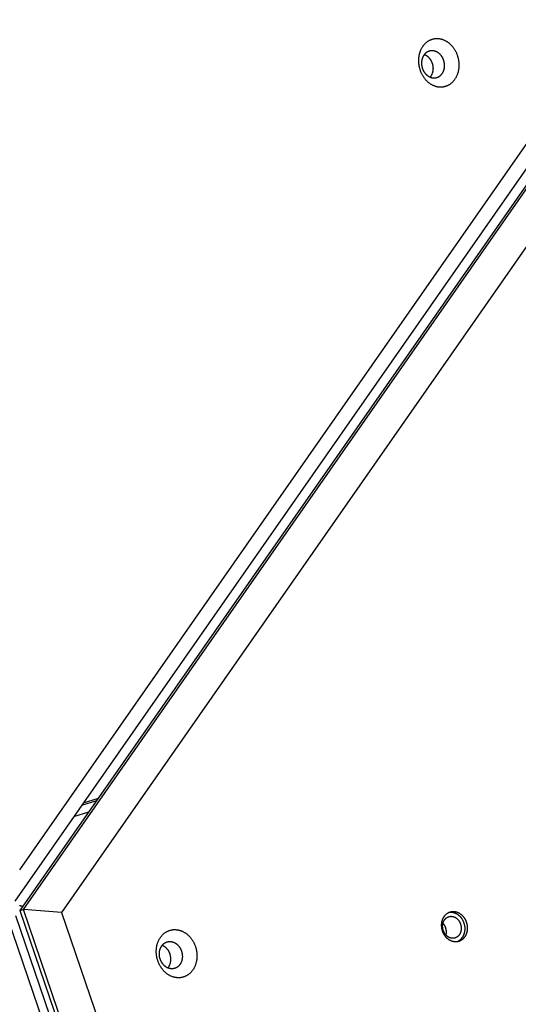
# Model space of a CAD drawing. Units: millimetres. Extents: x 856 to 1897, y -237 to 746.
# Drawn here: x 1176 to 1200, y 164 to 210 of the extents above; entities that cross this region are included whole.
import ezdxf

# ---------------------------------------------------------------- set-up
doc = ezdxf.new("R2010")
doc.units = ezdxf.units.MM
doc.header["$MEASUREMENT"] = 0
doc.layers.add('Make2D$visible$lines', color=30, linetype='Continuous', true_color=0xff7f00)

msp = doc.modelspace()

# ---------------------------------------------------------------- linework, layer by layer
at = {"layer": 'Make2D$visible$lines'}
for points in [[(1235.246, 254.486), (1176.405, 170.206)], [(1235.741, 254.019), (1176.196, 168.73)], [(1235.977, 253.575), (1176.431, 168.286)], [(1176.595, 168.327), (1236.141, 253.616)], [(1237.242, 252.473), (1178.402, 168.194)], [(1196.384, 209.462), (1196.363, 209.468), (1196.342, 209.473), (1196.32, 209.478), (1196.298, 209.482), (1196.276, 209.486), (1196.254, 209.489), (1196.231, 209.491), (1196.209, 209.493), (1196.186, 209.495), (1196.163, 209.495), (1196.14, 209.495), (1196.117, 209.495), (1196.093, 209.494), (1196.07, 209.492), (1196.047, 209.489), (1196.024, 209.485), (1196, 209.481), (1195.977, 209.477), (1195.954, 209.471), (1195.931, 209.465), (1195.908, 209.458), (1195.885, 209.45), (1195.862, 209.441), (1195.839, 209.432), (1195.817, 209.422), (1195.795, 209.412), (1195.773, 209.4), (1195.752, 209.388), (1195.73, 209.375), (1195.709, 209.362), (1195.689, 209.348), (1195.668, 209.333), (1195.648, 209.317), (1195.629, 209.301), (1195.61, 209.284), (1195.591, 209.267), (1195.573, 209.249), (1195.555, 209.23), (1195.538, 209.211), (1195.521, 209.192), (1195.505, 209.172), (1195.489, 209.151), (1195.474, 209.13), (1195.459, 209.109), (1195.445, 209.087), (1195.432, 209.065), (1195.419, 209.042), (1195.407, 209.019), (1195.395, 208.996), (1195.384, 208.973), (1195.373, 208.949), (1195.363, 208.925), (1195.353, 208.901), (1195.344, 208.877), (1195.336, 208.853), (1195.328, 208.828), (1195.321, 208.804), (1195.315, 208.779), (1195.308, 208.755), (1195.303, 208.73), (1195.298, 208.706), (1195.293, 208.681), (1195.289, 208.656), (1195.286, 208.632), (1195.283, 208.607), (1195.28, 208.582), (1195.278, 208.557), (1195.277, 208.532), (1195.275, 208.506), (1195.275, 208.479), (1195.275, 208.453), (1195.275, 208.426), (1195.276, 208.399), (1195.278, 208.372), (1195.28, 208.345), (1195.282, 208.317), (1195.286, 208.29), (1195.289, 208.262), (1195.294, 208.234), (1195.299, 208.206), (1195.304, 208.178), (1195.311, 208.15), (1195.317, 208.122), (1195.325, 208.094), (1195.333, 208.066), (1195.342, 208.038), (1195.351, 208.01), (1195.361, 207.982), (1195.371, 207.955), (1195.383, 207.928), (1195.394, 207.901), (1195.406, 207.874), (1195.419, 207.847), (1195.433, 207.821), (1195.447, 207.795), (1195.461, 207.77), (1195.476, 207.745), (1195.492, 207.72), (1195.508, 207.696), (1195.524, 207.672), (1195.541, 207.649), (1195.558, 207.626), (1195.576, 207.604), (1195.594, 207.582), (1195.613, 207.561), (1195.632, 207.541), (1195.651, 207.521), (1195.671, 207.501), (1195.69, 207.483), (1195.71, 207.465), (1195.731, 207.447), (1195.751, 207.43), (1195.772, 207.414), (1195.793, 207.399), (1195.814, 207.384), (1195.835, 207.37), (1195.856, 207.356), (1195.878, 207.344), (1195.899, 207.332), (1195.921, 207.32), (1195.942, 207.309), (1195.964, 207.299), (1195.985, 207.29), (1196.006, 207.281), (1196.028, 207.273), (1196.049, 207.265), (1196.07, 207.258), (1196.091, 207.252)], [(1196.091, 207.252), (1196.113, 207.246), (1196.134, 207.24), (1196.156, 207.236), (1196.178, 207.231), (1196.2, 207.228), (1196.222, 207.224), (1196.244, 207.222), (1196.267, 207.22), (1196.29, 207.219), (1196.313, 207.218), (1196.336, 207.218), (1196.359, 207.218), (1196.382, 207.22), (1196.406, 207.222), (1196.429, 207.224), (1196.452, 207.228), (1196.475, 207.232), (1196.499, 207.237), (1196.522, 207.242), (1196.545, 207.249), (1196.568, 207.256), (1196.591, 207.263), (1196.614, 207.272), (1196.636, 207.281), (1196.659, 207.291), (1196.681, 207.302), (1196.703, 207.313), (1196.724, 207.325), (1196.746, 207.338), (1196.767, 207.352), (1196.787, 207.366), (1196.807, 207.381), (1196.827, 207.396), (1196.847, 207.412), (1196.866, 207.429), (1196.885, 207.446), (1196.903, 207.464), (1196.921, 207.483), (1196.938, 207.502), (1196.955, 207.521), (1196.971, 207.542), (1196.986, 207.562), (1197.002, 207.583), (1197.016, 207.605), (1197.03, 207.626), (1197.044, 207.649), (1197.057, 207.671), (1197.069, 207.694), (1197.081, 207.717), (1197.092, 207.74), (1197.103, 207.764), (1197.113, 207.788), (1197.122, 207.812), (1197.131, 207.836), (1197.14, 207.86), (1197.147, 207.885), (1197.155, 207.909), (1197.161, 207.934), (1197.167, 207.959), (1197.173, 207.983), (1197.178, 208.008), (1197.182, 208.032), (1197.186, 208.057), (1197.19, 208.081), (1197.193, 208.106), (1197.195, 208.131), (1197.198, 208.156), (1197.199, 208.182), (1197.2, 208.208), (1197.201, 208.234), (1197.201, 208.26), (1197.201, 208.287), (1197.2, 208.314), (1197.198, 208.341), (1197.196, 208.369), (1197.193, 208.396), (1197.19, 208.424), (1197.186, 208.452), (1197.182, 208.479), (1197.177, 208.507), (1197.171, 208.535), (1197.165, 208.564), (1197.158, 208.592), (1197.151, 208.62), (1197.143, 208.648), (1197.134, 208.676), (1197.125, 208.703), (1197.115, 208.731), (1197.104, 208.758), (1197.093, 208.786), (1197.082, 208.813), (1197.069, 208.839), (1197.056, 208.866), (1197.043, 208.892), (1197.029, 208.918), (1197.015, 208.943), (1197, 208.968), (1196.984, 208.993), (1196.968, 209.017), (1196.952, 209.041), (1196.935, 209.064), (1196.917, 209.087), (1196.9, 209.109), (1196.881, 209.131), (1196.863, 209.152), (1196.844, 209.173), (1196.825, 209.193), (1196.805, 209.212), (1196.785, 209.231), (1196.765, 209.249), (1196.745, 209.266), (1196.724, 209.283), (1196.704, 209.299), (1196.683, 209.314), (1196.662, 209.329), (1196.641, 209.343), (1196.619, 209.357), (1196.598, 209.37), (1196.577, 209.382), (1196.555, 209.393), (1196.534, 209.404), (1196.512, 209.414), (1196.491, 209.424), (1196.469, 209.433), (1196.448, 209.441), (1196.427, 209.448), (1196.405, 209.455), (1196.384, 209.462)], [(1196.047, 208.912), (1196.036, 208.915), (1196.023, 208.918), (1196.011, 208.921), (1195.999, 208.923), (1195.986, 208.925), (1195.974, 208.927), (1195.961, 208.929), (1195.948, 208.93), (1195.935, 208.931), (1195.922, 208.931), (1195.909, 208.931), (1195.896, 208.931), (1195.883, 208.93), (1195.87, 208.929), (1195.857, 208.927), (1195.844, 208.925), (1195.83, 208.923), (1195.817, 208.92), (1195.804, 208.917), (1195.791, 208.914), (1195.778, 208.91), (1195.765, 208.905), (1195.752, 208.9), (1195.74, 208.895), (1195.727, 208.89), (1195.714, 208.884), (1195.702, 208.877), (1195.69, 208.87), (1195.678, 208.863), (1195.666, 208.855), (1195.654, 208.847), (1195.643, 208.839), (1195.631, 208.83), (1195.62, 208.821), (1195.61, 208.812), (1195.599, 208.802), (1195.589, 208.792), (1195.579, 208.781), (1195.569, 208.77), (1195.56, 208.759), (1195.55, 208.748), (1195.542, 208.736), (1195.533, 208.724), (1195.525, 208.712), (1195.517, 208.7), (1195.509, 208.688), (1195.502, 208.675), (1195.495, 208.662), (1195.488, 208.649), (1195.482, 208.636), (1195.476, 208.622), (1195.47, 208.609), (1195.465, 208.595), (1195.46, 208.581), (1195.455, 208.568), (1195.451, 208.554), (1195.447, 208.54), (1195.443, 208.526), (1195.439, 208.512), (1195.436, 208.498), (1195.433, 208.484), (1195.431, 208.471), (1195.429, 208.457), (1195.427, 208.443), (1195.425, 208.429), (1195.423, 208.415), (1195.422, 208.401), (1195.421, 208.386), (1195.421, 208.371), (1195.42, 208.357), (1195.42, 208.342), (1195.421, 208.327), (1195.421, 208.311), (1195.422, 208.296), (1195.423, 208.281), (1195.425, 208.265), (1195.426, 208.249), (1195.429, 208.234), (1195.431, 208.218), (1195.434, 208.202), (1195.437, 208.186), (1195.441, 208.17), (1195.444, 208.154), (1195.449, 208.139), (1195.453, 208.123), (1195.458, 208.107), (1195.463, 208.091), (1195.469, 208.076), (1195.475, 208.06), (1195.481, 208.045), (1195.488, 208.03), (1195.495, 208.014), (1195.502, 207.999), (1195.51, 207.985), (1195.517, 207.97), (1195.526, 207.956), (1195.534, 207.941), (1195.543, 207.928), (1195.552, 207.914), (1195.561, 207.9), (1195.571, 207.887), (1195.581, 207.874), (1195.591, 207.862), (1195.601, 207.85), (1195.611, 207.838), (1195.622, 207.826), (1195.633, 207.815), (1195.644, 207.804), (1195.655, 207.793), (1195.667, 207.783), (1195.678, 207.773), (1195.69, 207.764), (1195.701, 207.755), (1195.713, 207.746), (1195.725, 207.738), (1195.737, 207.73), (1195.749, 207.722), (1195.761, 207.715), (1195.773, 207.708), (1195.785, 207.701), (1195.798, 207.695), (1195.81, 207.69), (1195.822, 207.684), (1195.834, 207.679), (1195.846, 207.674), (1195.858, 207.67), (1195.87, 207.666), (1195.882, 207.663)], [(1195.555, 208.754), (1195.567, 208.749), (1195.578, 208.744), (1195.589, 208.739), (1195.6, 208.733), (1195.612, 208.727), (1195.623, 208.72), (1195.634, 208.714), (1195.645, 208.707), (1195.657, 208.699), (1195.668, 208.691), (1195.679, 208.683), (1195.689, 208.675), (1195.7, 208.666), (1195.711, 208.657), (1195.722, 208.648), (1195.732, 208.638), (1195.743, 208.628), (1195.753, 208.618), (1195.763, 208.608), (1195.773, 208.597), (1195.782, 208.586), (1195.792, 208.574), (1195.801, 208.563), (1195.81, 208.551), (1195.819, 208.539), (1195.828, 208.526), (1195.837, 208.514), (1195.845, 208.501), (1195.853, 208.488), (1195.861, 208.474), (1195.868, 208.461), (1195.875, 208.447), (1195.882, 208.434), (1195.889, 208.42), (1195.896, 208.406), (1195.902, 208.391), (1195.908, 208.377), (1195.913, 208.363), (1195.918, 208.348), (1195.923, 208.334), (1195.928, 208.319), (1195.932, 208.304), (1195.936, 208.29), (1195.94, 208.275), (1195.944, 208.26), (1195.947, 208.245), (1195.95, 208.231), (1195.952, 208.216), (1195.955, 208.201), (1195.957, 208.187), (1195.958, 208.172), (1195.96, 208.158), (1195.961, 208.143), (1195.962, 208.129), (1195.962, 208.115), (1195.963, 208.101), (1195.963, 208.087), (1195.963, 208.073), (1195.962, 208.059), (1195.962, 208.046), (1195.961, 208.032), (1195.959, 208.019), (1195.958, 208.006), (1195.956, 207.993), (1195.954, 207.972), (1195.95, 207.951), (1195.946, 207.93), (1195.941, 207.91), (1195.935, 207.889), (1195.929, 207.869), (1195.921, 207.848), (1195.913, 207.828), (1195.905, 207.809), (1195.896, 207.789), (1195.886, 207.77), (1195.875, 207.752), (1195.864, 207.734), (1195.853, 207.716), (1195.84, 207.698), (1195.828, 207.682)], [(1195.882, 207.663), (1195.894, 207.659), (1195.906, 207.656), (1195.918, 207.654), (1195.931, 207.651), (1195.943, 207.649), (1195.956, 207.647), (1195.968, 207.646), (1195.981, 207.645), (1195.994, 207.644), (1196.007, 207.644), (1196.02, 207.644), (1196.033, 207.644), (1196.046, 207.645), (1196.059, 207.646), (1196.073, 207.647), (1196.086, 207.649), (1196.099, 207.652), (1196.112, 207.654), (1196.125, 207.657), (1196.138, 207.661), (1196.151, 207.665), (1196.164, 207.669), (1196.177, 207.674), (1196.19, 207.679), (1196.203, 207.685), (1196.215, 207.691), (1196.227, 207.697), (1196.24, 207.704), (1196.252, 207.712), (1196.264, 207.719), (1196.275, 207.727), (1196.287, 207.736), (1196.298, 207.744), (1196.309, 207.753), (1196.32, 207.763), (1196.33, 207.773), (1196.341, 207.783), (1196.351, 207.793), (1196.36, 207.804), (1196.37, 207.815), (1196.379, 207.827), (1196.388, 207.838), (1196.396, 207.85), (1196.405, 207.862), (1196.413, 207.874), (1196.42, 207.887), (1196.428, 207.9), (1196.435, 207.913), (1196.441, 207.926), (1196.448, 207.939), (1196.454, 207.952), (1196.459, 207.966), (1196.465, 207.979), (1196.47, 207.993), (1196.474, 208.007), (1196.479, 208.021), (1196.483, 208.034), (1196.487, 208.048), (1196.49, 208.062), (1196.493, 208.076), (1196.496, 208.09), (1196.499, 208.104), (1196.501, 208.118), (1196.503, 208.132), (1196.505, 208.146), (1196.506, 208.16), (1196.507, 208.174), (1196.508, 208.188), (1196.509, 208.203), (1196.509, 208.218), (1196.509, 208.233), (1196.509, 208.248), (1196.508, 208.263), (1196.507, 208.279), (1196.506, 208.294), (1196.505, 208.31), (1196.503, 208.325), (1196.501, 208.341), (1196.498, 208.357), (1196.495, 208.372), (1196.492, 208.388), (1196.489, 208.404), (1196.485, 208.42), (1196.481, 208.436), (1196.476, 208.452), (1196.471, 208.468), (1196.466, 208.483), (1196.46, 208.499), (1196.454, 208.514), (1196.448, 208.53), (1196.442, 208.545), (1196.435, 208.56), (1196.427, 208.575), (1196.42, 208.59), (1196.412, 208.605), (1196.404, 208.619), (1196.395, 208.633), (1196.386, 208.647), (1196.377, 208.661), (1196.368, 208.674), (1196.359, 208.687), (1196.349, 208.7), (1196.339, 208.713), (1196.328, 208.725), (1196.318, 208.737), (1196.307, 208.748), (1196.296, 208.76), (1196.285, 208.771), (1196.274, 208.781), (1196.263, 208.791), (1196.251, 208.801), (1196.24, 208.811), (1196.228, 208.82), (1196.216, 208.829), (1196.204, 208.837), (1196.192, 208.845), (1196.18, 208.853), (1196.168, 208.86), (1196.156, 208.867), (1196.144, 208.873), (1196.132, 208.879), (1196.12, 208.885), (1196.108, 208.89), (1196.095, 208.895), (1196.083, 208.9), (1196.071, 208.904), (1196.059, 208.908), (1196.047, 208.912)], [(1179.36, 173.263), (1180.062, 173.486)], [(1180.123, 173.573), (1179.421, 173.35)], [(1179.67, 172.926), (1178.969, 172.702)], [(1176.552, 168.459), (1176.546, 168.463), (1176.54, 168.466), (1176.534, 168.47), (1176.527, 168.473), (1176.521, 168.476), (1176.514, 168.478), (1176.507, 168.481), (1176.5, 168.483), (1176.493, 168.486), (1176.486, 168.488), (1176.479, 168.49), (1176.472, 168.491), (1176.465, 168.493), (1176.457, 168.494), (1176.45, 168.496), (1176.443, 168.497), (1176.436, 168.497), (1176.428, 168.498), (1176.421, 168.498), (1176.413, 168.498)], [(1176.431, 168.286), (1176.595, 168.327)], [(1176.431, 168.286), (1181.565, 153.213)], [(1178.402, 168.194), (1176.595, 168.327)], [(1181.729, 153.255), (1176.595, 168.327)], [(1178.402, 168.194), (1183.09, 154.431)], [(1196.423, 167.286), (1196.417, 167.301), (1196.412, 167.317), (1196.407, 167.332), (1196.403, 167.348), (1196.398, 167.364), (1196.394, 167.38), (1196.391, 167.397), (1196.387, 167.414), (1196.384, 167.43), (1196.381, 167.447), (1196.378, 167.465), (1196.376, 167.482), (1196.374, 167.499), (1196.373, 167.517), (1196.372, 167.535), (1196.371, 167.553), (1196.37, 167.57), (1196.37, 167.588), (1196.371, 167.606), (1196.371, 167.624), (1196.372, 167.642), (1196.374, 167.66), (1196.376, 167.678), (1196.378, 167.696), (1196.381, 167.713), (1196.384, 167.731), (1196.387, 167.749), (1196.391, 167.766), (1196.396, 167.783), (1196.4, 167.801), (1196.405, 167.818), (1196.411, 167.834), (1196.417, 167.851), (1196.423, 167.867), (1196.429, 167.883), (1196.436, 167.899), (1196.444, 167.915), (1196.451, 167.93), (1196.459, 167.945), (1196.467, 167.96), (1196.476, 167.974), (1196.485, 167.988), (1196.494, 168.001), (1196.504, 168.015), (1196.513, 168.028), (1196.523, 168.04), (1196.534, 168.052), (1196.544, 168.064), (1196.555, 168.075), (1196.566, 168.086), (1196.577, 168.097), (1196.588, 168.107), (1196.599, 168.116), (1196.611, 168.126), (1196.622, 168.135), (1196.634, 168.143), (1196.646, 168.151), (1196.658, 168.159), (1196.67, 168.166), (1196.682, 168.173), (1196.694, 168.179), (1196.706, 168.185), (1196.719, 168.191), (1196.731, 168.196), (1196.743, 168.201), (1196.756, 168.206), (1196.769, 168.21), (1196.782, 168.214), (1196.795, 168.218), (1196.809, 168.221), (1196.822, 168.224), (1196.836, 168.227), (1196.85, 168.229), (1196.864, 168.231), (1196.879, 168.233), (1196.893, 168.234), (1196.908, 168.234), (1196.923, 168.234), (1196.938, 168.234), (1196.953, 168.233), (1196.968, 168.232), (1196.983, 168.231), (1196.998, 168.229), (1197.013, 168.226), (1197.029, 168.223), (1197.044, 168.22), (1197.059, 168.216), (1197.075, 168.212), (1197.09, 168.207), (1197.105, 168.202), (1197.121, 168.196), (1197.136, 168.19), (1197.151, 168.183), (1197.166, 168.176), (1197.181, 168.168), (1197.196, 168.16), (1197.21, 168.152), (1197.225, 168.143), (1197.239, 168.134), (1197.253, 168.124), (1197.267, 168.114), (1197.28, 168.103), (1197.294, 168.093), (1197.307, 168.081), (1197.32, 168.07), (1197.333, 168.058), (1197.345, 168.046), (1197.357, 168.033), (1197.369, 168.021), (1197.381, 168.008), (1197.392, 167.994), (1197.403, 167.981), (1197.413, 167.967), (1197.424, 167.953), (1197.434, 167.939), (1197.443, 167.925), (1197.452, 167.911), (1197.461, 167.896), (1197.47, 167.881), (1197.478, 167.867), (1197.486, 167.852), (1197.494, 167.837), (1197.501, 167.822), (1197.508, 167.807), (1197.515, 167.792), (1197.521, 167.777), (1197.527, 167.762), (1197.532, 167.747)], [(1196.74, 168.2), (1196.752, 168.201), (1196.764, 168.202), (1196.777, 168.203), (1196.789, 168.204), (1196.802, 168.204), (1196.814, 168.204), (1196.827, 168.203), (1196.84, 168.202), (1196.853, 168.201), (1196.866, 168.2), (1196.878, 168.198), (1196.891, 168.196), (1196.904, 168.194), (1196.917, 168.191), (1196.931, 168.188), (1196.944, 168.184), (1196.957, 168.181), (1196.97, 168.176), (1196.983, 168.172), (1196.996, 168.167), (1197.008, 168.162), (1197.021, 168.157), (1197.034, 168.151), (1197.047, 168.145), (1197.059, 168.138), (1197.072, 168.132), (1197.084, 168.124), (1197.097, 168.117), (1197.109, 168.109), (1197.121, 168.102), (1197.133, 168.093), (1197.145, 168.085), (1197.156, 168.076), (1197.168, 168.067), (1197.179, 168.058), (1197.19, 168.048), (1197.201, 168.038), (1197.212, 168.028), (1197.222, 168.018), (1197.233, 168.007), (1197.243, 167.997), (1197.253, 167.986), (1197.262, 167.975), (1197.272, 167.963), (1197.281, 167.952), (1197.29, 167.94), (1197.299, 167.929), (1197.308, 167.917), (1197.316, 167.905), (1197.324, 167.893), (1197.332, 167.88), (1197.34, 167.868), (1197.354, 167.843), (1197.368, 167.818), (1197.38, 167.793), (1197.392, 167.767), (1197.403, 167.742), (1197.412, 167.716)], [(1180.895, 153.12), (1175.856, 167.912)], [(1176.218, 168.046), (1181.257, 153.254)], [(1196.456, 167.319), (1196.452, 167.33), (1196.448, 167.341), (1196.444, 167.352), (1196.441, 167.364), (1196.438, 167.376), (1196.435, 167.387), (1196.432, 167.399), (1196.43, 167.411), (1196.427, 167.424), (1196.425, 167.436), (1196.423, 167.448), (1196.422, 167.461), (1196.421, 167.474), (1196.419, 167.486), (1196.419, 167.499), (1196.418, 167.512), (1196.418, 167.525), (1196.418, 167.538), (1196.418, 167.551), (1196.418, 167.564), (1196.419, 167.577), (1196.42, 167.59), (1196.422, 167.603), (1196.423, 167.616), (1196.425, 167.629), (1196.427, 167.641), (1196.43, 167.654), (1196.433, 167.667), (1196.436, 167.679), (1196.439, 167.692), (1196.443, 167.704), (1196.447, 167.716), (1196.451, 167.728), (1196.456, 167.74), (1196.46, 167.752), (1196.465, 167.763), (1196.471, 167.774), (1196.476, 167.785), (1196.482, 167.796), (1196.488, 167.807), (1196.494, 167.817), (1196.501, 167.827), (1196.507, 167.837), (1196.514, 167.847), (1196.521, 167.856), (1196.528, 167.865), (1196.536, 167.874), (1196.543, 167.882), (1196.551, 167.891), (1196.559, 167.898), (1196.567, 167.906), (1196.575, 167.913), (1196.583, 167.92), (1196.592, 167.927), (1196.6, 167.934), (1196.609, 167.94), (1196.617, 167.946), (1196.626, 167.951), (1196.635, 167.956), (1196.643, 167.961), (1196.652, 167.966), (1196.661, 167.97), (1196.67, 167.974), (1196.679, 167.978), (1196.688, 167.982), (1196.697, 167.985), (1196.706, 167.988), (1196.716, 167.991), (1196.725, 167.994), (1196.735, 167.996), (1196.745, 167.999), (1196.755, 168), (1196.765, 168.002), (1196.775, 168.003), (1196.786, 168.004), (1196.796, 168.005), (1196.807, 168.006), (1196.818, 168.006), (1196.828, 168.006), (1196.839, 168.005), (1196.85, 168.004), (1196.861, 168.003), (1196.872, 168.002), (1196.883, 168), (1196.894, 167.998), (1196.906, 167.995), (1196.917, 167.992), (1196.928, 167.989), (1196.939, 167.986), (1196.95, 167.982), (1196.961, 167.978), (1196.972, 167.973), (1196.983, 167.968), (1196.994, 167.963), (1197.005, 167.958), (1197.015, 167.952), (1197.026, 167.946), (1197.036, 167.939), (1197.047, 167.933), (1197.057, 167.926), (1197.067, 167.918), (1197.077, 167.911), (1197.086, 167.903), (1197.096, 167.895), (1197.105, 167.887), (1197.115, 167.878), (1197.124, 167.869), (1197.132, 167.86), (1197.141, 167.851), (1197.149, 167.842), (1197.157, 167.832), (1197.165, 167.822), (1197.173, 167.812), (1197.18, 167.802), (1197.188, 167.792), (1197.195, 167.782), (1197.201, 167.771), (1197.208, 167.761), (1197.214, 167.75), (1197.22, 167.74), (1197.226, 167.729), (1197.231, 167.718), (1197.236, 167.707), (1197.242, 167.696), (1197.246, 167.685), (1197.251, 167.674), (1197.255, 167.664), (1197.259, 167.653)], [(1197.532, 167.747), (1197.538, 167.732), (1197.543, 167.716), (1197.548, 167.701), (1197.552, 167.685), (1197.557, 167.669), (1197.561, 167.652), (1197.565, 167.636), (1197.568, 167.619), (1197.571, 167.602), (1197.574, 167.585), (1197.577, 167.568), (1197.579, 167.551), (1197.581, 167.533), (1197.582, 167.516), (1197.583, 167.498), (1197.584, 167.48), (1197.585, 167.462), (1197.585, 167.445), (1197.584, 167.427), (1197.584, 167.409), (1197.583, 167.391), (1197.581, 167.373), (1197.579, 167.355), (1197.577, 167.337), (1197.574, 167.319), (1197.571, 167.302), (1197.568, 167.284), (1197.564, 167.267), (1197.559, 167.249), (1197.555, 167.232), (1197.55, 167.215), (1197.544, 167.198), (1197.538, 167.182), (1197.532, 167.166), (1197.526, 167.149), (1197.519, 167.134), (1197.511, 167.118), (1197.504, 167.103), (1197.496, 167.088), (1197.488, 167.073), (1197.479, 167.059), (1197.47, 167.045), (1197.461, 167.031), (1197.451, 167.018), (1197.442, 167.005), (1197.432, 166.993), (1197.422, 166.981), (1197.411, 166.969), (1197.4, 166.958), (1197.39, 166.947), (1197.379, 166.936), (1197.367, 166.926), (1197.356, 166.916), (1197.344, 166.907), (1197.333, 166.898), (1197.321, 166.89), (1197.309, 166.882), (1197.297, 166.874), (1197.285, 166.867), (1197.273, 166.86), (1197.261, 166.853), (1197.249, 166.847), (1197.236, 166.842), (1197.224, 166.836), (1197.212, 166.831), (1197.199, 166.827), (1197.186, 166.822), (1197.173, 166.818), (1197.16, 166.815), (1197.147, 166.811), (1197.133, 166.808), (1197.119, 166.806), (1197.105, 166.804), (1197.091, 166.802), (1197.076, 166.8), (1197.062, 166.799), (1197.047, 166.799), (1197.032, 166.798), (1197.018, 166.799), (1197.003, 166.799), (1196.987, 166.8), (1196.972, 166.802), (1196.957, 166.804), (1196.942, 166.807), (1196.926, 166.809), (1196.911, 166.813), (1196.896, 166.817), (1196.88, 166.821), (1196.865, 166.826), (1196.85, 166.831), (1196.834, 166.837), (1196.819, 166.843), (1196.804, 166.85), (1196.789, 166.857), (1196.774, 166.865), (1196.76, 166.873), (1196.745, 166.881), (1196.73, 166.89), (1196.716, 166.899), (1196.702, 166.909), (1196.688, 166.919), (1196.675, 166.929), (1196.661, 166.94), (1196.648, 166.951), (1196.635, 166.963), (1196.622, 166.975), (1196.61, 166.987), (1196.598, 166.999), (1196.586, 167.012), (1196.575, 167.025), (1196.563, 167.038), (1196.552, 167.052), (1196.542, 167.066), (1196.531, 167.079), (1196.522, 167.094), (1196.512, 167.108), (1196.503, 167.122), (1196.494, 167.137), (1196.485, 167.151), (1196.477, 167.166), (1196.469, 167.181), (1196.461, 167.196), (1196.454, 167.211), (1196.447, 167.226), (1196.44, 167.241), (1196.434, 167.256), (1196.428, 167.271), (1196.423, 167.286)], [(1196.56, 167.475), (1196.555, 167.489), (1196.549, 167.503), (1196.543, 167.517), (1196.537, 167.53), (1196.53, 167.544), (1196.523, 167.557), (1196.516, 167.57), (1196.508, 167.583), (1196.5, 167.596), (1196.492, 167.609), (1196.483, 167.621), (1196.474, 167.633), (1196.465, 167.645), (1196.456, 167.657), (1196.446, 167.668), (1196.436, 167.679)], [(1197.259, 167.653), (1197.263, 167.642), (1197.267, 167.631), (1197.27, 167.619), (1197.274, 167.608), (1197.277, 167.596), (1197.28, 167.584), (1197.282, 167.572), (1197.285, 167.56), (1197.287, 167.548), (1197.289, 167.536), (1197.291, 167.523), (1197.293, 167.511), (1197.294, 167.498), (1197.295, 167.485), (1197.296, 167.473), (1197.297, 167.46), (1197.297, 167.447), (1197.297, 167.434), (1197.297, 167.421), (1197.296, 167.408), (1197.296, 167.395), (1197.294, 167.382), (1197.293, 167.369), (1197.291, 167.356), (1197.289, 167.343), (1197.287, 167.33), (1197.285, 167.318), (1197.282, 167.305), (1197.279, 167.292), (1197.275, 167.28), (1197.272, 167.268), (1197.268, 167.256), (1197.264, 167.244), (1197.259, 167.232), (1197.254, 167.22), (1197.249, 167.209), (1197.244, 167.197), (1197.238, 167.186), (1197.233, 167.176), (1197.227, 167.165), (1197.22, 167.155), (1197.214, 167.145), (1197.207, 167.135), (1197.201, 167.125), (1197.193, 167.116), (1197.186, 167.107), (1197.179, 167.098), (1197.171, 167.089), (1197.164, 167.081), (1197.156, 167.073), (1197.148, 167.066), (1197.14, 167.058), (1197.131, 167.051), (1197.123, 167.045), (1197.115, 167.038), (1197.106, 167.032), (1197.097, 167.026), (1197.089, 167.021), (1197.08, 167.015), (1197.071, 167.01), (1197.062, 167.006), (1197.054, 167.001), (1197.045, 166.997), (1197.036, 166.993), (1197.027, 166.99), (1197.018, 166.986), (1197.009, 166.983), (1196.999, 166.98), (1196.989, 166.978), (1196.98, 166.975), (1196.97, 166.973), (1196.96, 166.971), (1196.95, 166.97), (1196.939, 166.968), (1196.929, 166.967), (1196.918, 166.967), (1196.908, 166.966), (1196.897, 166.966), (1196.886, 166.966), (1196.875, 166.967), (1196.865, 166.967), (1196.854, 166.969), (1196.842, 166.97), (1196.831, 166.972), (1196.82, 166.974), (1196.809, 166.976), (1196.798, 166.979), (1196.787, 166.982), (1196.776, 166.986), (1196.765, 166.99), (1196.754, 166.994), (1196.743, 166.998), (1196.732, 167.003), (1196.721, 167.008), (1196.71, 167.014), (1196.699, 167.02), (1196.689, 167.026), (1196.678, 167.032), (1196.668, 167.039), (1196.658, 167.046), (1196.648, 167.053), (1196.638, 167.061), (1196.628, 167.069), (1196.619, 167.077), (1196.609, 167.085), (1196.6, 167.094), (1196.591, 167.102), (1196.582, 167.112), (1196.574, 167.121), (1196.565, 167.13), (1196.557, 167.14), (1196.549, 167.149), (1196.542, 167.159), (1196.534, 167.169), (1196.527, 167.18), (1196.52, 167.19), (1196.513, 167.2), (1196.507, 167.211), (1196.501, 167.222), (1196.495, 167.232), (1196.489, 167.243), (1196.483, 167.254), (1196.478, 167.265), (1196.473, 167.275), (1196.468, 167.286), (1196.464, 167.297), (1196.46, 167.308), (1196.456, 167.319)], [(1197.412, 167.716), (1197.418, 167.701), (1197.423, 167.686), (1197.428, 167.67), (1197.432, 167.654), (1197.437, 167.638), (1197.441, 167.622), (1197.444, 167.605), (1197.448, 167.589), (1197.451, 167.572), (1197.454, 167.555), (1197.456, 167.538), (1197.459, 167.52), (1197.461, 167.503), (1197.462, 167.485), (1197.463, 167.468), (1197.464, 167.45), (1197.465, 167.432), (1197.465, 167.414), (1197.464, 167.396), (1197.464, 167.378), (1197.462, 167.36), (1197.461, 167.342), (1197.459, 167.324), (1197.457, 167.307), (1197.454, 167.289), (1197.451, 167.271), (1197.447, 167.254), (1197.444, 167.236), (1197.439, 167.219), (1197.435, 167.202), (1197.43, 167.185), (1197.424, 167.168), (1197.418, 167.151), (1197.412, 167.135), (1197.405, 167.119), (1197.399, 167.103), (1197.391, 167.088), (1197.384, 167.072), (1197.376, 167.057), (1197.367, 167.043), (1197.359, 167.028), (1197.35, 167.014), (1197.341, 167.001), (1197.331, 166.988), (1197.322, 166.975), (1197.312, 166.962), (1197.301, 166.95), (1197.291, 166.938), (1197.28, 166.927), (1197.269, 166.916), (1197.258, 166.906), (1197.247, 166.895), (1197.236, 166.886), (1197.224, 166.876), (1197.213, 166.868), (1197.201, 166.859), (1197.189, 166.851), (1197.177, 166.843), (1197.165, 166.836), (1197.153, 166.829), (1197.141, 166.823), (1197.128, 166.817), (1197.116, 166.811), (1197.104, 166.806), (1197.095, 166.802)], [(1182.959, 165.873), (1182.951, 165.897), (1182.943, 165.922), (1182.935, 165.947), (1182.928, 165.972), (1182.921, 165.997), (1182.914, 166.023), (1182.908, 166.049), (1182.903, 166.076), (1182.898, 166.103), (1182.893, 166.13), (1182.889, 166.157), (1182.886, 166.184), (1182.883, 166.212), (1182.88, 166.24), (1182.878, 166.268), (1182.877, 166.296), (1182.876, 166.324), (1182.876, 166.353), (1182.877, 166.381), (1182.878, 166.41), (1182.88, 166.438), (1182.882, 166.467), (1182.885, 166.495), (1182.889, 166.523), (1182.893, 166.551), (1182.898, 166.579), (1182.903, 166.607), (1182.91, 166.635), (1182.916, 166.662), (1182.924, 166.69), (1182.932, 166.717), (1182.94, 166.743), (1182.95, 166.769), (1182.96, 166.795), (1182.97, 166.821), (1182.981, 166.846), (1182.992, 166.871), (1183.005, 166.895), (1183.017, 166.918), (1183.03, 166.942), (1183.044, 166.964), (1183.058, 166.987), (1183.073, 167.008), (1183.088, 167.029), (1183.103, 167.05), (1183.119, 167.069), (1183.135, 167.089), (1183.152, 167.107), (1183.169, 167.125), (1183.186, 167.143), (1183.203, 167.159), (1183.221, 167.175), (1183.239, 167.191), (1183.257, 167.205), (1183.276, 167.22), (1183.295, 167.233), (1183.313, 167.246), (1183.332, 167.258), (1183.352, 167.269), (1183.371, 167.28), (1183.39, 167.291), (1183.409, 167.3), (1183.429, 167.309), (1183.448, 167.317), (1183.468, 167.325), (1183.488, 167.333), (1183.508, 167.34), (1183.529, 167.346), (1183.55, 167.352), (1183.571, 167.357), (1183.593, 167.362), (1183.615, 167.366), (1183.637, 167.37), (1183.66, 167.372), (1183.683, 167.375), (1183.706, 167.376), (1183.729, 167.377), (1183.752, 167.378), (1183.776, 167.377), (1183.8, 167.376), (1183.824, 167.374), (1183.848, 167.372), (1183.872, 167.369), (1183.896, 167.365), (1183.921, 167.36), (1183.945, 167.355), (1183.969, 167.349), (1183.994, 167.342), (1184.018, 167.334), (1184.042, 167.326), (1184.066, 167.316), (1184.091, 167.307), (1184.114, 167.296), (1184.138, 167.285), (1184.162, 167.273), (1184.185, 167.26), (1184.208, 167.247), (1184.231, 167.232), (1184.254, 167.218), (1184.276, 167.202), (1184.298, 167.186), (1184.32, 167.17), (1184.341, 167.153), (1184.362, 167.135), (1184.383, 167.117), (1184.403, 167.098), (1184.422, 167.079), (1184.442, 167.059), (1184.46, 167.039), (1184.479, 167.018), (1184.497, 166.997), (1184.514, 166.976), (1184.531, 166.954), (1184.547, 166.932), (1184.563, 166.91), (1184.578, 166.887), (1184.593, 166.864), (1184.607, 166.841), (1184.621, 166.818), (1184.634, 166.794), (1184.646, 166.771), (1184.658, 166.747), (1184.67, 166.723), (1184.681, 166.7), (1184.691, 166.676), (1184.701, 166.652), (1184.711, 166.628), (1184.72, 166.604)], [(1196.579, 167.115), (1196.582, 167.126), (1196.584, 167.137), (1196.587, 167.148), (1196.589, 167.159), (1196.591, 167.17), (1196.592, 167.182), (1196.594, 167.193), (1196.595, 167.204), (1196.596, 167.216), (1196.597, 167.227), (1196.597, 167.239), (1196.598, 167.25), (1196.598, 167.262), (1196.598, 167.273), (1196.597, 167.285), (1196.597, 167.296), (1196.596, 167.308), (1196.595, 167.319), (1196.594, 167.331), (1196.593, 167.342), (1196.591, 167.354), (1196.589, 167.365), (1196.587, 167.376), (1196.585, 167.388), (1196.582, 167.399), (1196.58, 167.41), (1196.577, 167.421), (1196.574, 167.432), (1196.571, 167.443), (1196.567, 167.454), (1196.564, 167.464), (1196.56, 167.475)], [(1183.069, 165.963), (1183.064, 165.976), (1183.059, 165.99), (1183.055, 166.004), (1183.051, 166.019), (1183.047, 166.033), (1183.043, 166.048), (1183.04, 166.062), (1183.037, 166.077), (1183.034, 166.092), (1183.031, 166.108), (1183.029, 166.123), (1183.027, 166.139), (1183.025, 166.154), (1183.024, 166.17), (1183.023, 166.186), (1183.022, 166.202), (1183.022, 166.218), (1183.022, 166.234), (1183.022, 166.25), (1183.023, 166.266), (1183.024, 166.282), (1183.025, 166.298), (1183.027, 166.314), (1183.029, 166.33), (1183.031, 166.346), (1183.034, 166.362), (1183.037, 166.378), (1183.041, 166.393), (1183.044, 166.409), (1183.049, 166.424), (1183.053, 166.439), (1183.058, 166.454), (1183.063, 166.469), (1183.069, 166.484), (1183.075, 166.498), (1183.081, 166.513), (1183.088, 166.527), (1183.094, 166.54), (1183.102, 166.554), (1183.109, 166.567), (1183.117, 166.58), (1183.125, 166.592), (1183.133, 166.604), (1183.141, 166.616), (1183.15, 166.628), (1183.159, 166.639), (1183.168, 166.65), (1183.178, 166.66), (1183.187, 166.67), (1183.197, 166.68), (1183.207, 166.69), (1183.217, 166.699), (1183.227, 166.707), (1183.237, 166.716), (1183.248, 166.724), (1183.258, 166.731), (1183.269, 166.739), (1183.28, 166.745), (1183.29, 166.752), (1183.301, 166.758), (1183.312, 166.764), (1183.323, 166.769), (1183.334, 166.774), (1183.345, 166.779), (1183.356, 166.784), (1183.368, 166.788), (1183.379, 166.792), (1183.391, 166.795), (1183.403, 166.798), (1183.415, 166.801), (1183.427, 166.804), (1183.439, 166.807), (1183.452, 166.809), (1183.465, 166.81), (1183.478, 166.811), (1183.491, 166.812), (1183.504, 166.813), (1183.517, 166.813), (1183.53, 166.813), (1183.544, 166.812), (1183.557, 166.811), (1183.571, 166.81), (1183.585, 166.808), (1183.598, 166.806), (1183.612, 166.803), (1183.626, 166.8), (1183.64, 166.797), (1183.653, 166.793), (1183.667, 166.788), (1183.681, 166.784), (1183.695, 166.779), (1183.708, 166.773), (1183.722, 166.767), (1183.735, 166.761), (1183.748, 166.754), (1183.762, 166.747), (1183.775, 166.739), (1183.788, 166.731), (1183.801, 166.723), (1183.813, 166.714), (1183.826, 166.705), (1183.838, 166.696), (1183.85, 166.686), (1183.862, 166.676), (1183.873, 166.666), (1183.885, 166.655), (1183.896, 166.644), (1183.907, 166.633), (1183.917, 166.622), (1183.928, 166.61), (1183.938, 166.598), (1183.947, 166.586), (1183.957, 166.574), (1183.966, 166.561), (1183.975, 166.549), (1183.984, 166.536), (1183.992, 166.523), (1184, 166.51), (1184.008, 166.497), (1184.015, 166.483), (1184.022, 166.47), (1184.029, 166.457), (1184.036, 166.443), (1184.042, 166.43), (1184.048, 166.416), (1184.053, 166.403), (1184.059, 166.389), (1184.064, 166.376)], [(1184.72, 166.604), (1184.728, 166.58), (1184.736, 166.556), (1184.744, 166.531), (1184.751, 166.506), (1184.758, 166.48), (1184.765, 166.454), (1184.771, 166.428), (1184.776, 166.402), (1184.781, 166.375), (1184.786, 166.348), (1184.79, 166.321), (1184.793, 166.293), (1184.796, 166.266), (1184.799, 166.238), (1184.801, 166.21), (1184.802, 166.182), (1184.802, 166.153), (1184.803, 166.125), (1184.802, 166.096), (1184.801, 166.068), (1184.799, 166.04), (1184.797, 166.011), (1184.794, 165.983), (1184.79, 165.954), (1184.786, 165.926), (1184.781, 165.898), (1184.775, 165.87), (1184.769, 165.843), (1184.763, 165.815), (1184.755, 165.788), (1184.747, 165.761), (1184.738, 165.734), (1184.729, 165.708), (1184.719, 165.682), (1184.709, 165.657), (1184.698, 165.632), (1184.686, 165.607), (1184.674, 165.583), (1184.662, 165.559), (1184.648, 165.536), (1184.635, 165.513), (1184.621, 165.491), (1184.606, 165.47), (1184.591, 165.448), (1184.576, 165.428), (1184.56, 165.408), (1184.544, 165.389), (1184.527, 165.37), (1184.51, 165.352), (1184.493, 165.335), (1184.475, 165.318), (1184.458, 165.302), (1184.44, 165.287), (1184.421, 165.272), (1184.403, 165.258), (1184.384, 165.245), (1184.365, 165.232), (1184.346, 165.22), (1184.327, 165.208), (1184.308, 165.197), (1184.289, 165.187), (1184.269, 165.178), (1184.25, 165.169), (1184.231, 165.16), (1184.211, 165.152), (1184.191, 165.145), (1184.171, 165.138), (1184.15, 165.132), (1184.129, 165.126), (1184.107, 165.121), (1184.086, 165.116), (1184.064, 165.112), (1184.042, 165.108), (1184.019, 165.105), (1183.996, 165.103), (1183.973, 165.101), (1183.95, 165.1), (1183.927, 165.1), (1183.903, 165.1), (1183.879, 165.101), (1183.855, 165.103), (1183.831, 165.106), (1183.807, 165.109), (1183.783, 165.113), (1183.758, 165.118), (1183.734, 165.123), (1183.71, 165.129), (1183.685, 165.136), (1183.661, 165.144), (1183.637, 165.152), (1183.612, 165.161), (1183.588, 165.171), (1183.564, 165.182), (1183.541, 165.193), (1183.517, 165.205), (1183.494, 165.218), (1183.47, 165.231), (1183.448, 165.245), (1183.425, 165.26), (1183.403, 165.275), (1183.381, 165.291), (1183.359, 165.308), (1183.338, 165.325), (1183.317, 165.343), (1183.296, 165.361), (1183.276, 165.38), (1183.256, 165.399), (1183.237, 165.419), (1183.218, 165.439), (1183.2, 165.46), (1183.182, 165.481), (1183.165, 165.502), (1183.148, 165.524), (1183.132, 165.546), (1183.116, 165.568), (1183.101, 165.591), (1183.086, 165.614), (1183.072, 165.637), (1183.058, 165.66), (1183.045, 165.683), (1183.032, 165.707), (1183.02, 165.73), (1183.009, 165.754), (1182.998, 165.778), (1182.987, 165.802), (1182.978, 165.826), (1182.968, 165.85), (1182.959, 165.873)], [(1184.064, 166.376), (1184.069, 166.362), (1184.073, 166.349), (1184.077, 166.335), (1184.082, 166.32), (1184.086, 166.306), (1184.089, 166.291), (1184.093, 166.277), (1184.096, 166.262), (1184.099, 166.246), (1184.101, 166.231), (1184.103, 166.216), (1184.105, 166.2), (1184.107, 166.185), (1184.108, 166.169), (1184.109, 166.153), (1184.11, 166.137), (1184.111, 166.121), (1184.111, 166.105), (1184.11, 166.089), (1184.11, 166.073), (1184.109, 166.057), (1184.107, 166.041), (1184.106, 166.025), (1184.104, 166.009), (1184.101, 165.993), (1184.098, 165.977), (1184.095, 165.961), (1184.092, 165.946), (1184.088, 165.93), (1184.084, 165.915), (1184.079, 165.899), (1184.074, 165.884), (1184.069, 165.87), (1184.064, 165.855), (1184.058, 165.84), (1184.051, 165.826), (1184.045, 165.812), (1184.038, 165.799), (1184.031, 165.785), (1184.024, 165.772), (1184.016, 165.759), (1184.008, 165.747), (1184, 165.735), (1183.991, 165.723), (1183.982, 165.711), (1183.973, 165.7), (1183.964, 165.689), (1183.955, 165.679), (1183.945, 165.668), (1183.936, 165.659), (1183.926, 165.649), (1183.916, 165.64), (1183.905, 165.631), (1183.895, 165.623), (1183.885, 165.615), (1183.874, 165.608), (1183.864, 165.6), (1183.853, 165.593), (1183.842, 165.587), (1183.831, 165.581), (1183.82, 165.575), (1183.809, 165.57), (1183.798, 165.564), (1183.787, 165.56), (1183.776, 165.555), (1183.765, 165.551), (1183.753, 165.547), (1183.742, 165.544), (1183.73, 165.54), (1183.718, 165.537), (1183.706, 165.535), (1183.693, 165.532), (1183.681, 165.53), (1183.668, 165.529), (1183.655, 165.527), (1183.642, 165.526), (1183.629, 165.526), (1183.616, 165.526), (1183.602, 165.526), (1183.589, 165.527), (1183.575, 165.528), (1183.562, 165.529), (1183.548, 165.531), (1183.534, 165.533), (1183.52, 165.536), (1183.507, 165.539), (1183.493, 165.542), (1183.479, 165.546), (1183.465, 165.55), (1183.452, 165.555), (1183.438, 165.56), (1183.424, 165.566), (1183.411, 165.572), (1183.397, 165.578), (1183.384, 165.585), (1183.371, 165.592), (1183.358, 165.6), (1183.345, 165.608), (1183.332, 165.616), (1183.319, 165.625), (1183.307, 165.634), (1183.295, 165.643), (1183.283, 165.653), (1183.271, 165.663), (1183.259, 165.673), (1183.248, 165.684), (1183.237, 165.695), (1183.226, 165.706), (1183.215, 165.717), (1183.205, 165.729), (1183.195, 165.741), (1183.185, 165.753), (1183.176, 165.765), (1183.166, 165.778), (1183.157, 165.79), (1183.149, 165.803), (1183.14, 165.816), (1183.132, 165.829), (1183.125, 165.842), (1183.117, 165.855), (1183.11, 165.869), (1183.103, 165.882), (1183.097, 165.895), (1183.091, 165.909), (1183.085, 165.922), (1183.079, 165.936), (1183.074, 165.949), (1183.069, 165.963)], [(1183.157, 166.636), (1183.172, 166.63), (1183.188, 166.622), (1183.203, 166.615), (1183.218, 166.606), (1183.233, 166.598), (1183.247, 166.589), (1183.262, 166.579), (1183.276, 166.569), (1183.29, 166.558), (1183.304, 166.547), (1183.317, 166.536), (1183.33, 166.524), (1183.343, 166.512), (1183.355, 166.499), (1183.368, 166.486), (1183.379, 166.473), (1183.391, 166.46), (1183.402, 166.446), (1183.413, 166.432), (1183.423, 166.418), (1183.433, 166.403), (1183.443, 166.389), (1183.452, 166.374), (1183.461, 166.359), (1183.469, 166.344), (1183.477, 166.329), (1183.485, 166.314), (1183.492, 166.298), (1183.499, 166.283), (1183.506, 166.268), (1183.512, 166.253), (1183.517, 166.237)], [(1183.429, 165.564), (1183.436, 165.572), (1183.442, 165.58), (1183.448, 165.588), (1183.454, 165.597), (1183.46, 165.606), (1183.466, 165.615), (1183.471, 165.624), (1183.477, 165.633), (1183.482, 165.642), (1183.487, 165.652), (1183.493, 165.661), (1183.497, 165.671), (1183.502, 165.681), (1183.507, 165.691), (1183.511, 165.701), (1183.515, 165.711), (1183.519, 165.722), (1183.523, 165.732), (1183.531, 165.754), (1183.537, 165.775), (1183.543, 165.797), (1183.548, 165.82), (1183.553, 165.842), (1183.557, 165.865), (1183.56, 165.888), (1183.562, 165.911), (1183.563, 165.934), (1183.564, 165.957), (1183.564, 165.98), (1183.564, 166.003), (1183.562, 166.025), (1183.561, 166.048), (1183.558, 166.07), (1183.555, 166.092), (1183.551, 166.114), (1183.547, 166.136), (1183.542, 166.157), (1183.536, 166.177), (1183.531, 166.198), (1183.524, 166.218), (1183.517, 166.237)]]:
    msp.add_lwpolyline(points, dxfattribs=at)

doc.saveas('drawing.dxf')
